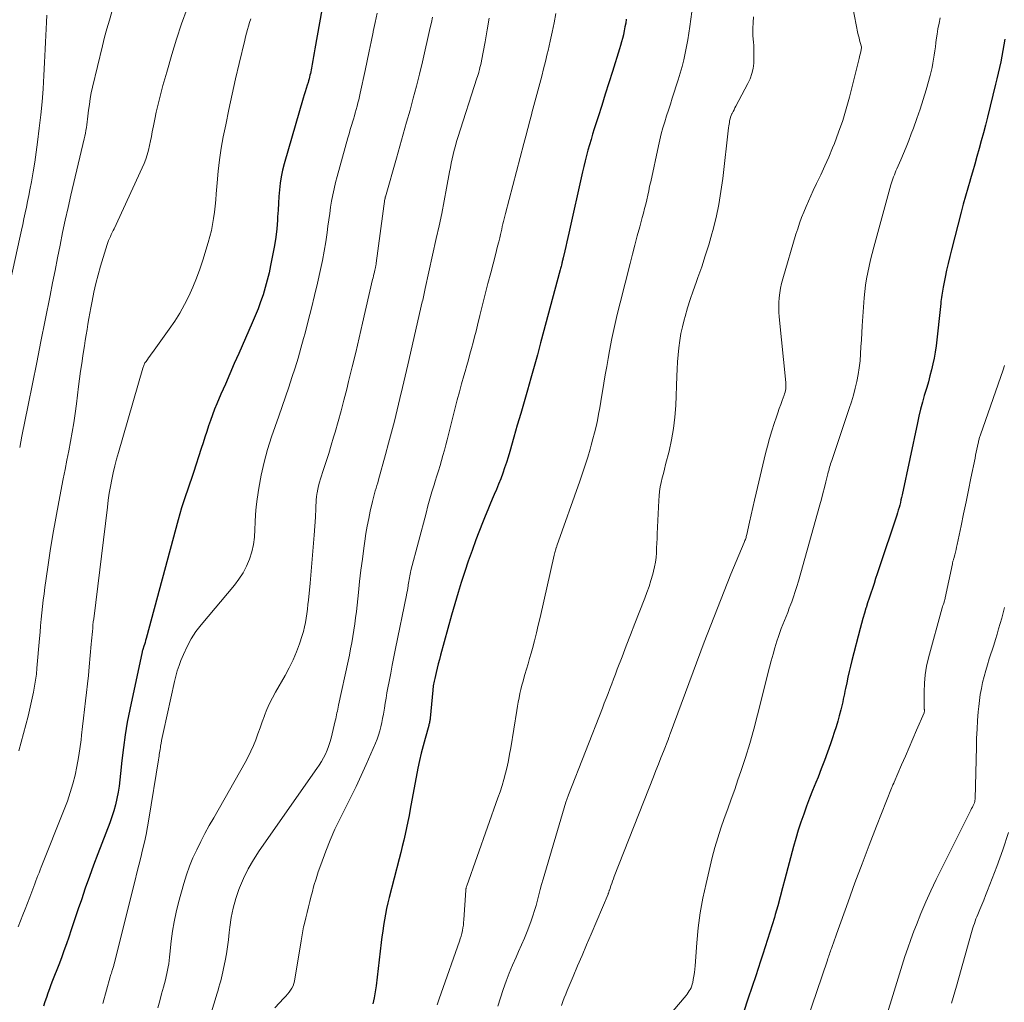
# Model space of a CAD drawing. Units: feet. Extents: x 1915000 to 1920001, y 496271 to 500000.
# Drawn here: x 1915985 to 1916103, y 496718 to 496835 of the extents above; entities that cross this region are included whole.
import ezdxf

# ---------------------------------------------------------------- set-up
doc = ezdxf.new("R2010")
doc.units = ezdxf.units.FT
doc.header["$LTSCALE"] = 100
doc.header["$MEASUREMENT"] = 0
doc.layers.add('CONTOUR INDEX', color=32, linetype='Continuous', lineweight=25)
doc.layers.add('CONTOUR INTERMEDIATE', color=40, linetype='Continuous', lineweight=15)

msp = doc.modelspace()

# ---------------------------------------------------------------- linework, layer by layer
at = {"layer": 'CONTOUR INDEX', "flags": 128}
for points, elevation in [([(1916021.55, 496838.08), (1916020.46, 496831.79), (1916020.38, 496831.34), (1916020.3, 496830.88), (1916020.22, 496830.43), (1916020.14, 496829.98), (1916020.05, 496829.51), (1916020.01, 496829.29), (1916019.97, 496829.07), (1916019.92, 496828.85), (1916019.87, 496828.64), (1916019.82, 496828.42), (1916019.76, 496828.21), (1916019.7, 496827.99), (1916019.64, 496827.78), (1916019.53, 496827.44), (1916019.42, 496827.06), (1916019.3, 496826.68), (1916019.19, 496826.3), (1916019.07, 496825.91), (1916016.77, 496818.06), (1916016.57, 496817.28), (1916016.41, 496816.5), (1916016.29, 496815.71), (1916016.21, 496814.92), (1916016.16, 496814.12), (1916016.1, 496813.32), (1916016.05, 496812.51), (1916016, 496811.71), (1916015.97, 496811.29), (1916015.89, 496810.27), (1916015.78, 496809.26), (1916015.62, 496808.26), (1916015.44, 496807.26), (1916015.16, 496805.87), (1916014.97, 496804.99), (1916014.76, 496804.12), (1916014.51, 496803.25), (1916014.25, 496802.38), (1916013.96, 496801.53), (1916013.66, 496800.68), (1916013.32, 496799.84), (1916012.97, 496799.01), (1916011.35, 496795.34), (1916010.81, 496794.13), (1916010.27, 496792.91), (1916009.74, 496791.69), (1916009.21, 496790.46), (1916008.72, 496789.32), (1916008.45, 496788.67), (1916008.19, 496788.01), (1916007.95, 496787.34), (1916007.72, 496786.67), (1916007.51, 496785.99), (1916007.29, 496785.32), (1916007.07, 496784.64), (1916006.85, 496783.97), (1916005.92, 496781.1), (1916005.69, 496780.4), (1916005.45, 496779.69), (1916005.21, 496778.99), (1916004.96, 496778.29), (1916004.72, 496777.58), (1916004.49, 496776.88), (1916004.28, 496776.16), (1916004.08, 496775.45), (1916000.26, 496761.22), (1916000.2, 496760.99), (1916000.13, 496760.76), (1916000.06, 496760.53), (1915999.99, 496760.31), (1915999.86, 496759.9), (1915999.85, 496759.88), (1915999.84, 496759.85), (1915999.83, 496759.83), (1915999.83, 496759.81), (1915999.8, 496759.72), (1915999.79, 496759.7), (1915999.79, 496759.67), (1915999.78, 496759.65), (1915999.78, 496759.63), (1915998.3, 496752.73), (1915998, 496751.21), (1915997.74, 496749.69), (1915997.54, 496748.17), (1915997.36, 496746.63), (1915997.21, 496745.08), (1915997.13, 496744.32), (1915997.03, 496743.57), (1915996.91, 496742.82), (1915996.77, 496742.07), (1915996.59, 496741.33), (1915996.4, 496740.6), (1915996.17, 496739.87), (1915995.91, 496739.16), (1915994.49, 496735.47), (1915993.97, 496734.1), (1915993.47, 496732.73), (1915992.98, 496731.35), (1915992.51, 496729.96), (1915992.14, 496728.86), (1915991.86, 496728.02), (1915991.58, 496727.18), (1915991.3, 496726.34), (1915991.01, 496725.5), (1915990.72, 496724.67), (1915990.43, 496723.83), (1915990.12, 496723.01), (1915989.8, 496722.18), (1915989.07, 496720.3), (1915988.87, 496719.79), (1915988.68, 496719.29), (1915988.5, 496718.78), (1915988.33, 496718.27), (1915988.15, 496717.75), (1915987.99, 496717.24)], 880), ([(1916057.72, 496835.34), (1916057.65, 496834.88), (1916057.56, 496834.43), (1916057.47, 496833.98), (1916057.38, 496833.53), (1916057.37, 496833.49), (1916057.27, 496833.06), (1916057.16, 496832.63), (1916057.04, 496832.21), (1916056.91, 496831.79), (1916056.07, 496829.08), (1916055.64, 496827.72), (1916055.21, 496826.37), (1916054.78, 496825.02), (1916054.35, 496823.67), (1916053.89, 496822.22), (1916053.69, 496821.59), (1916053.5, 496820.96), (1916053.32, 496820.33), (1916053.14, 496819.69), (1916053.14, 496819.68), (1916052.97, 496819.03), (1916052.8, 496818.39), (1916052.64, 496817.74), (1916052.49, 496817.09), (1916050.83, 496809.75), (1916050.71, 496809.22), (1916050.59, 496808.69), (1916050.47, 496808.16), (1916050.35, 496807.63), (1916050.16, 496806.78), (1916050.14, 496806.68), (1916050.11, 496806.58), (1916050.09, 496806.47), (1916050.06, 496806.37), (1916050.04, 496806.26), (1916050.01, 496806.16), (1916049.99, 496806.05), (1916049.96, 496805.95), (1916049.95, 496805.9), (1916049.91, 496805.77), (1916049.88, 496805.64), (1916049.84, 496805.51), (1916049.81, 496805.37), (1916047.46, 496796.6), (1916047.08, 496795.19), (1916046.69, 496793.78), (1916046.3, 496792.37), (1916045.9, 496790.97), (1916045.5, 496789.56), (1916045.09, 496788.15), (1916044.68, 496786.75), (1916044.28, 496785.34), (1916043.77, 496783.61), (1916043.57, 496782.95), (1916043.37, 496782.29), (1916043.15, 496781.64), (1916042.93, 496781), (1916042.69, 496780.35), (1916042.44, 496779.71), (1916042.18, 496779.08), (1916041.91, 496778.45), (1916041.8, 496778.17), (1916041.47, 496777.41), (1916041.14, 496776.64), (1916040.83, 496775.86), (1916040.53, 496775.08), (1916039.73, 496773.02), (1916039.26, 496771.77), (1916038.81, 496770.5), (1916038.39, 496769.23), (1916037.98, 496767.95), (1916037.6, 496766.74), (1916037.4, 496766.06), (1916037.19, 496765.38), (1916037, 496764.7), (1916036.81, 496764.01), (1916035.5, 496759.24), (1916035.36, 496758.72), (1916035.22, 496758.2), (1916035.09, 496757.68), (1916034.96, 496757.16), (1916034.8, 496756.46), (1916034.76, 496756.28), (1916034.72, 496756.11), (1916034.69, 496755.93), (1916034.66, 496755.75), (1916034.63, 496755.57), (1916034.61, 496755.39), (1916034.59, 496755.21), (1916034.57, 496755.03), (1916034.26, 496751.68), (1916034.25, 496751.57), (1916034.23, 496751.46), (1916034.21, 496751.36), (1916034.19, 496751.25), (1916034.17, 496751.14), (1916034.14, 496751.03), (1916034.11, 496750.93), (1916034.08, 496750.82), (1916033.64, 496749.27), (1916033.4, 496748.39), (1916033.17, 496747.51), (1916032.97, 496746.61), (1916032.79, 496745.72), (1916031.87, 496740.81), (1916031.73, 496740.06), (1916031.58, 496739.31), (1916031.42, 496738.57), (1916031.26, 496737.82), (1916031.09, 496737.08), (1916030.92, 496736.34), (1916030.74, 496735.6), (1916030.55, 496734.86), (1916029.33, 496730.24), (1916029.17, 496729.58), (1916029.02, 496728.91), (1916028.89, 496728.24), (1916028.77, 496727.57), (1916028.67, 496726.89), (1916028.57, 496726.21), (1916028.48, 496725.54), (1916028.4, 496724.86), (1916027.78, 496719.65), (1916027.68, 496718.93), (1916027.56, 496718.22), (1916027.4, 496717.51)], 860), ([(1916103.02, 496832.97), (1916102.91, 496832.29), (1916102.8, 496831.6), (1916102.67, 496830.93), (1916102.54, 496830.25), (1916102.39, 496829.57), (1916102.24, 496828.9), (1916102.08, 496828.23), (1916101.92, 496827.56), (1916100.95, 496823.64), (1916100.71, 496822.69), (1916100.46, 496821.75), (1916100.21, 496820.81), (1916099.95, 496819.87), (1916099.69, 496818.93), (1916099.42, 496817.99), (1916099.14, 496817.05), (1916098.87, 496816.12), (1916098.86, 496816.08), (1916098.58, 496815.12), (1916098.3, 496814.16), (1916098.04, 496813.2), (1916097.79, 496812.24), (1916096.65, 496807.77), (1916096.45, 496806.95), (1916096.25, 496806.12), (1916096.06, 496805.3), (1916095.88, 496804.47), (1916095.64, 496803.3), (1916095.59, 496803.05), (1916095.55, 496802.81), (1916095.51, 496802.56), (1916095.47, 496802.31), (1916095.44, 496802.06), (1916095.41, 496801.81), (1916095.38, 496801.56), (1916095.36, 496801.31), (1916094.79, 496796.24), (1916094.69, 496795.52), (1916094.57, 496794.8), (1916094.42, 496794.09), (1916094.25, 496793.38), (1916094.06, 496792.67), (1916093.87, 496791.97), (1916093.67, 496791.27), (1916093.46, 496790.57), (1916093.39, 496790.33), (1916093.16, 496789.51), (1916092.94, 496788.69), (1916092.74, 496787.86), (1916092.56, 496787.03), (1916090.73, 496778.43), (1916090.66, 496778.12), (1916090.59, 496777.81), (1916090.52, 496777.5), (1916090.44, 496777.19), (1916090.36, 496776.89), (1916090.27, 496776.59), (1916090.18, 496776.28), (1916090.08, 496775.98), (1916087.95, 496769.56), (1916087.76, 496768.98), (1916087.56, 496768.4), (1916087.37, 496767.81), (1916087.17, 496767.23), (1916086.97, 496766.65), (1916086.78, 496766.07), (1916086.59, 496765.49), (1916086.41, 496764.9), (1916086.4, 496764.86), (1916086.21, 496764.25), (1916086.04, 496763.64), (1916085.87, 496763.03), (1916085.71, 496762.42), (1916084.72, 496758.58), (1916084.56, 496757.92), (1916084.4, 496757.26), (1916084.25, 496756.6), (1916084.1, 496755.94), (1916083.96, 496755.26), (1916083.89, 496754.94), (1916083.82, 496754.62), (1916083.76, 496754.3), (1916083.69, 496753.97), (1916083.62, 496753.65), (1916083.55, 496753.34), (1916083.47, 496753.02), (1916083.39, 496752.7), (1916083.2, 496751.99), (1916083.02, 496751.32), (1916082.82, 496750.66), (1916082.61, 496749.99), (1916082.39, 496749.33), (1916082.15, 496748.64), (1916081.8, 496747.63), (1916081.44, 496746.63), (1916081.06, 496745.64), (1916080.67, 496744.65), (1916080.39, 496743.98), (1916080.02, 496743.04), (1916079.65, 496742.1), (1916079.3, 496741.15), (1916078.95, 496740.2), (1916078.62, 496739.24), (1916078.3, 496738.28), (1916078.01, 496737.31), (1916077.74, 496736.34), (1916076.71, 496732.43), (1916076.42, 496731.37), (1916076.13, 496730.3), (1916075.84, 496729.24), (1916075.54, 496728.18), (1916075.44, 496727.82), (1916075.18, 496726.94), (1916074.92, 496726.07), (1916074.64, 496725.2), (1916074.36, 496724.33), (1916074.07, 496723.46), (1916073.79, 496722.6), (1916073.5, 496721.73), (1916073.21, 496720.86), (1916072.78, 496719.58), (1916072.28, 496718.07), (1916071.77, 496716.57)], 840)]:
    msp.add_lwpolyline(points, dxfattribs=dict(at, elevation=elevation))
at = {"layer": 'CONTOUR INTERMEDIATE', "flags": 128}
for points, elevation in [([(1916005.16, 496836.62), (1916004.51, 496834.8), (1916003.91, 496832.97), (1916003.35, 496831.12), (1916002.73, 496829.01), (1916002.5, 496828.21), (1916002.28, 496827.42), (1916002.06, 496826.62), (1916001.86, 496825.82), (1916001.66, 496825.02), (1916001.48, 496824.21), (1916001.3, 496823.4), (1916001.14, 496822.59), (1916001, 496821.89), (1916000.89, 496821.33), (1916000.77, 496820.78), (1916000.65, 496820.23), (1916000.53, 496819.68), (1916000.38, 496819.14), (1916000.21, 496818.6), (1916000.02, 496818.08), (1915999.79, 496817.56), (1915996.42, 496810.28), (1915996.31, 496810.05), (1915996.2, 496809.81), (1915996.09, 496809.58), (1915995.98, 496809.34), (1915995.87, 496809.1), (1915995.77, 496808.86), (1915995.68, 496808.62), (1915995.6, 496808.37), (1915994.81, 496805.78), (1915994.52, 496804.75), (1915994.24, 496803.72), (1915994.01, 496802.67), (1915993.8, 496801.62), (1915993.65, 496800.82), (1915993.53, 496800.17), (1915993.42, 496799.52), (1915993.3, 496798.87), (1915993.19, 496798.21), (1915993.08, 496797.56), (1915992.97, 496796.91), (1915992.87, 496796.26), (1915992.77, 496795.6), (1915992.69, 496795.07), (1915992.55, 496794.15), (1915992.42, 496793.23), (1915992.3, 496792.3), (1915992.18, 496791.38), (1915991.93, 496789.31), (1915991.78, 496788.18), (1915991.61, 496787.06), (1915991.42, 496785.93), (1915991.22, 496784.82), (1915991, 496783.7), (1915990.78, 496782.58), (1915990.56, 496781.46), (1915990.34, 496780.35), (1915989.81, 496777.6), (1915989.44, 496775.64), (1915989.1, 496773.69), (1915988.78, 496771.73), (1915988.49, 496769.76), (1915988.14, 496767.35), (1915988.04, 496766.59), (1915987.95, 496765.83), (1915987.86, 496765.06), (1915987.78, 496764.3), (1915987.71, 496763.53), (1915987.64, 496762.76), (1915987.58, 496762), (1915987.51, 496761.23), (1915987.2, 496757.68), (1915987.13, 496756.95), (1915987.04, 496756.23), (1915986.92, 496755.51), (1915986.79, 496754.79), (1915986.64, 496754.08), (1915986.48, 496753.36), (1915986.31, 496752.66), (1915986.13, 496751.95), (1915985.03, 496747.8)], 888), ([(1916084.83, 496836.75), (1916085.45, 496833.66), (1916085.51, 496833.38), (1916085.58, 496833.11), (1916085.64, 496832.83), (1916085.72, 496832.56), (1916085.86, 496832.04), (1916085.87, 496831.94), (1916085.79, 496831.49), (1916085.74, 496831.28), (1916085.69, 496831.07), (1916085.64, 496830.86), (1916085.59, 496830.65), (1916084.42, 496826.02), (1916084.04, 496824.62), (1916083.62, 496823.22), (1916083.13, 496821.85), (1916082.62, 496820.48), (1916082.4, 496819.94), (1916081.95, 496818.86), (1916081.49, 496817.79), (1916081, 496816.73), (1916080.5, 496815.68), (1916080.1, 496814.85), (1916079.8, 496814.21), (1916079.51, 496813.57), (1916079.23, 496812.92), (1916078.96, 496812.27), (1916078.71, 496811.61), (1916078.46, 496810.95), (1916078.24, 496810.28), (1916078.03, 496809.61), (1916076.44, 496804.28), (1916076.29, 496803.72), (1916076.17, 496803.16), (1916076.08, 496802.59), (1916076.01, 496802.02), (1916075.98, 496801.44), (1916075.97, 496800.87), (1916075.99, 496800.29), (1916076.03, 496799.72), (1916076.81, 496791.89), (1916076.82, 496791.7), (1916076.82, 496791.5), (1916076.81, 496791.3), (1916076.8, 496791.11), (1916076.76, 496790.91), (1916076.72, 496790.72), (1916076.67, 496790.53), (1916076.61, 496790.34), (1916076.38, 496789.73), (1916076.2, 496789.24), (1916076.03, 496788.75), (1916075.86, 496788.25), (1916075.69, 496787.75), (1916075.43, 496786.97), (1916075.14, 496786.07), (1916074.87, 496785.18), (1916074.63, 496784.27), (1916074.4, 496783.36), (1916073.26, 496778.63), (1916073.06, 496777.77), (1916072.86, 496776.9), (1916072.66, 496776.04), (1916072.47, 496775.17), (1916072.14, 496773.68), (1916072.12, 496773.56), (1916072.08, 496773.44), (1916072.05, 496773.32), (1916072.01, 496773.2), (1916071.97, 496773.08), (1916071.92, 496772.96), (1916071.88, 496772.84), (1916071.83, 496772.72), (1916070.25, 496768.92), (1916069.43, 496766.89), (1916068.62, 496764.86), (1916067.83, 496762.83), (1916067.05, 496760.78), (1916062.97, 496749.81), (1916062.94, 496749.75), (1916062.92, 496749.68), (1916062.9, 496749.61), (1916062.88, 496749.54), (1916062.85, 496749.44), (1916062.84, 496749.42), (1916062.83, 496749.4), (1916062.83, 496749.38), (1916062.82, 496749.36), (1916062.79, 496749.28), (1916062.78, 496749.26), (1916062.78, 496749.24), (1916062.77, 496749.22), (1916062.76, 496749.2), (1916062.17, 496747.72), (1916061.87, 496746.96), (1916061.57, 496746.2), (1916061.27, 496745.44), (1916060.97, 496744.68), (1916056.29, 496732.76), (1916056.18, 496732.48), (1916056.08, 496732.19), (1916055.98, 496731.91), (1916055.88, 496731.62), (1916055.74, 496731.19), (1916055.71, 496731.12), (1916055.69, 496731.05), (1916055.67, 496730.97), (1916055.65, 496730.9), (1916055.62, 496730.83), (1916055.6, 496730.76), (1916055.57, 496730.69), (1916055.54, 496730.62), (1916053.52, 496725.83), (1916052.98, 496724.56), (1916052.44, 496723.29), (1916051.9, 496722.03), (1916051.36, 496720.76), (1916050.66, 496719.11), (1916050.48, 496718.66), (1916050.3, 496718.22), (1916050.13, 496717.77), (1916049.97, 496717.32)], 848), ([(1915988.37, 496835.82), (1915988.32, 496835.01), (1915988.28, 496834.21), (1915988.25, 496833.4), (1915988.21, 496832.59), (1915988.18, 496831.78), (1915988.14, 496830.98), (1915988.1, 496830.17), (1915988.02, 496828.62), (1915987.92, 496827.04), (1915987.8, 496825.46), (1915987.65, 496823.89), (1915987.48, 496822.32), (1915987.28, 496820.63), (1915987.12, 496819.45), (1915986.95, 496818.26), (1915986.75, 496817.08), (1915986.54, 496815.9), (1915986.36, 496814.94), (1915986.22, 496814.24), (1915986.08, 496813.55), (1915985.94, 496812.86), (1915985.79, 496812.17), (1915985.64, 496811.48), (1915985.49, 496810.78), (1915985.34, 496810.09), (1915985.19, 496809.4), (1915981.75, 496793.92)], 896), ([(1916012.78, 496835.39), (1916012.65, 496834.97), (1916012.52, 496834.54), (1916012.4, 496834.12), (1916012.28, 496833.69), (1916012.17, 496833.26), (1916012.06, 496832.83), (1916011.39, 496830.05), (1916010.96, 496828.22), (1916010.54, 496826.39), (1916010.16, 496824.56), (1916009.78, 496822.72), (1916009.5, 496821.27), (1916009.26, 496819.9), (1916009.05, 496818.53), (1916008.89, 496817.15), (1916008.76, 496815.76), (1916008.66, 496814.47), (1916008.6, 496813.73), (1916008.53, 496812.99), (1916008.44, 496812.25), (1916008.34, 496811.52), (1916008.21, 496810.79), (1916008.07, 496810.06), (1916007.89, 496809.34), (1916007.69, 496808.63), (1916007.06, 496806.53), (1916006.7, 496805.43), (1916006.3, 496804.34), (1916005.86, 496803.27), (1916005.38, 496802.22), (1916004.86, 496801.19), (1916004.3, 496800.18), (1916003.68, 496799.21), (1916003.03, 496798.25), (1916001.01, 496795.45), (1916000.86, 496795.25), (1916000.71, 496795.04), (1916000.56, 496794.83), (1916000.41, 496794.63), (1916000.25, 496794.4), (1916000.18, 496794.31), (1916000.12, 496794.21), (1916000.07, 496794.11), (1916000.03, 496794.01), (1915999.99, 496793.9), (1915999.95, 496793.8), (1915999.91, 496793.69), (1915999.88, 496793.58), (1915996.95, 496783.5), (1915996.73, 496782.7), (1915996.52, 496781.89), (1915996.33, 496781.07), (1915996.15, 496780.26), (1915996, 496779.43), (1915995.85, 496778.61), (1915995.73, 496777.78), (1915995.62, 496776.95), (1915993.99, 496763.6), (1915993.94, 496763.22), (1915993.9, 496762.84), (1915993.87, 496762.46), (1915993.83, 496762.08), (1915993.8, 496761.7), (1915993.77, 496761.32), (1915993.74, 496760.94), (1915993.7, 496760.56), (1915993.45, 496757.84), (1915993.35, 496756.82), (1915993.25, 496755.8), (1915993.13, 496754.77), (1915993.01, 496753.75), (1915992.89, 496752.73), (1915992.77, 496751.71), (1915992.65, 496750.68), (1915992.54, 496749.66), (1915992.47, 496749.1), (1915992.34, 496748.03), (1915992.17, 496746.97), (1915991.97, 496745.92), (1915991.75, 496744.86), (1915991.48, 496743.82), (1915991.19, 496742.79), (1915990.84, 496741.77), (1915990.47, 496740.77), (1915987.71, 496733.85), (1915987.58, 496733.53), (1915987.45, 496733.2), (1915987.32, 496732.87), (1915987.2, 496732.54), (1915987.07, 496732.21), (1915986.94, 496731.88), (1915986.81, 496731.55), (1915986.69, 496731.22), (1915986.33, 496730.26), (1915986.05, 496729.55), (1915985.78, 496728.84), (1915985.5, 496728.14), (1915985.22, 496727.43), (1915984.94, 496726.71)], 884), ([(1915996.17, 496836.25), (1915995.86, 496835.23), (1915995.56, 496834.21), (1915995.28, 496833.19), (1915995.03, 496832.15), (1915993.85, 496827.22), (1915993.7, 496826.54), (1915993.57, 496825.85), (1915993.47, 496825.15), (1915993.38, 496824.46), (1915993.3, 496823.75), (1915993.26, 496823.41), (1915993.22, 496823.06), (1915993.17, 496822.72), (1915993.11, 496822.38), (1915993.05, 496822.04), (1915992.99, 496821.7), (1915992.92, 496821.36), (1915992.84, 496821.02), (1915991.26, 496814.31), (1915990.92, 496812.81), (1915990.58, 496811.31), (1915990.27, 496809.81), (1915989.96, 496808.31), (1915989.66, 496806.8), (1915989.36, 496805.29), (1915989.06, 496803.79), (1915988.76, 496802.28), (1915988.18, 496799.33), (1915987.67, 496796.79), (1915987.17, 496794.25), (1915986.66, 496791.71), (1915986.15, 496789.17), (1915985.4, 496785.43), (1915985.26, 496784.76), (1915985.13, 496784.09)], 892), ([(1916027.89, 496836.06), (1916027.66, 496834.97), (1916027.43, 496833.87), (1916027.42, 496833.79), (1916027.18, 496832.65), (1916026.95, 496831.51), (1916026.71, 496830.37), (1916026.47, 496829.23), (1916025.88, 496826.51), (1916025.79, 496826.11), (1916025.7, 496825.72), (1916025.61, 496825.33), (1916025.51, 496824.94), (1916025.4, 496824.55), (1916025.29, 496824.16), (1916025.18, 496823.77), (1916025.06, 496823.39), (1916024.99, 496823.16), (1916024.84, 496822.65), (1916024.69, 496822.15), (1916024.55, 496821.65), (1916024.41, 496821.14), (1916023.12, 496816.54), (1916022.93, 496815.81), (1916022.75, 496815.07), (1916022.6, 496814.33), (1916022.46, 496813.59), (1916022.34, 496812.84), (1916022.23, 496812.09), (1916022.12, 496811.34), (1916022.02, 496810.59), (1916021.92, 496809.84), (1916021.75, 496808.72), (1916021.56, 496807.6), (1916021.35, 496806.49), (1916021.12, 496805.38), (1916020.76, 496803.78), (1916020.41, 496802.27), (1916020.05, 496800.77), (1916019.67, 496799.27), (1916019.28, 496797.77), (1916019.11, 496797.15), (1916018.78, 496795.97), (1916018.44, 496794.79), (1916018.08, 496793.63), (1916017.71, 496792.46), (1916017.32, 496791.3), (1916016.93, 496790.14), (1916016.54, 496788.99), (1916016.14, 496787.83), (1916015.27, 496785.35), (1916014.79, 496783.84), (1916014.37, 496782.32), (1916014.03, 496780.78), (1916013.75, 496779.22), (1916013.54, 496777.89), (1916013.43, 496776.99), (1916013.34, 496776.08), (1916013.29, 496775.17), (1916013.27, 496774.26), (1916013.22, 496773.36), (1916013.11, 496772.47), (1916012.9, 496771.59), (1916012.63, 496770.73), (1916012.27, 496769.89), (1916011.86, 496769.09), (1916011.37, 496768.33), (1916010.82, 496767.61), (1916006.86, 496762.87), (1916006.22, 496762.05), (1916005.65, 496761.18), (1916005.16, 496760.27), (1916004.72, 496759.33), (1916004.43, 496758.61), (1916004.2, 496757.99), (1916003.99, 496757.37), (1916003.81, 496756.74), (1916003.65, 496756.1), (1916002.33, 496750.11), (1916002.26, 496749.75), (1916002.18, 496749.39), (1916002.12, 496749.04), (1916002.05, 496748.68), (1916002, 496748.37), (1916001.97, 496748.17), (1916001.93, 496747.96), (1916001.9, 496747.75), (1916001.87, 496747.55), (1916001.84, 496747.34), (1916001.81, 496747.13), (1916001.78, 496746.93), (1916001.75, 496746.72), (1916000.59, 496739.6), (1916000.42, 496738.67), (1916000.25, 496737.76), (1916000.05, 496736.84), (1915999.84, 496735.93), (1915999.61, 496735.02), (1915999.39, 496734.11), (1915999.16, 496733.2), (1915998.94, 496732.29), (1915996.44, 496722.3), (1915996.41, 496722.18), (1915996.38, 496722.07), (1915996.35, 496721.96), (1915996.32, 496721.85), (1915996.28, 496721.73), (1915996.25, 496721.62), (1915996.21, 496721.51), (1915996.17, 496721.4), (1915996.15, 496721.33), (1915996.1, 496721.18), (1915996.05, 496721.03), (1915996, 496720.89), (1915995.96, 496720.74), (1915995.06, 496717.54)], 876), ([(1916034.53, 496835.59), (1916034.4, 496834.97), (1916034.26, 496834.36), (1916033.32, 496830.24), (1916032.97, 496828.79), (1916032.61, 496827.34), (1916032.23, 496825.9), (1916031.84, 496824.47), (1916031.43, 496823.03), (1916031.03, 496821.6), (1916030.62, 496820.17), (1916030.21, 496818.73), (1916028.89, 496814.11), (1916028.89, 496814.09), (1916028.88, 496814.07), (1916028.88, 496814.05), (1916028.87, 496814.02), (1916028.86, 496813.93), (1916028.85, 496813.91), (1916028.85, 496813.89), (1916028.85, 496813.86), (1916028.84, 496813.84), (1916027.8, 496806.14), (1916027.79, 496806.09), (1916027.79, 496806.04), (1916027.78, 496805.98), (1916027.77, 496805.93), (1916027.76, 496805.88), (1916027.75, 496805.83), (1916027.74, 496805.78), (1916027.73, 496805.73), (1916027.72, 496805.67), (1916027.7, 496805.59), (1916027.68, 496805.51), (1916027.67, 496805.43), (1916027.65, 496805.35), (1916027.58, 496805.07), (1916027.53, 496804.85), (1916027.48, 496804.63), (1916027.43, 496804.41), (1916027.37, 496804.19), (1916026.17, 496798.99), (1916025.76, 496797.23), (1916025.34, 496795.48), (1916024.92, 496793.73), (1916024.49, 496791.98), (1916024.26, 496791.06), (1916023.93, 496789.77), (1916023.59, 496788.49), (1916023.24, 496787.21), (1916022.87, 496785.93), (1916022.7, 496785.32), (1916022.41, 496784.35), (1916022.11, 496783.38), (1916021.8, 496782.42), (1916021.49, 496781.45), (1916021.12, 496780.35), (1916021, 496779.94), (1916020.89, 496779.52), (1916020.79, 496779.1), (1916020.72, 496778.68), (1916020.69, 496778.51), (1916020.65, 496778.17), (1916020.61, 496777.83), (1916020.59, 496777.49), (1916020.58, 496777.14), (1916020.57, 496776.8), (1916020.56, 496776.45), (1916020.54, 496776.11), (1916020.52, 496775.77), (1916020.36, 496773.59), (1916020.26, 496772.16), (1916020.14, 496770.73), (1916020.01, 496769.3), (1916019.88, 496767.87), (1916019.68, 496765.81), (1916019.62, 496765.28), (1916019.56, 496764.74), (1916019.49, 496764.2), (1916019.42, 496763.67), (1916019.33, 496763.13), (1916019.22, 496762.61), (1916019.08, 496762.08), (1916018.92, 496761.57), (1916018.6, 496760.6), (1916018.24, 496759.62), (1916017.84, 496758.66), (1916017.38, 496757.72), (1916016.89, 496756.8), (1916015.74, 496754.81), (1916015.37, 496754.13), (1916015.02, 496753.44), (1916014.71, 496752.73), (1916014.43, 496752), (1916014.41, 496751.96), (1916014.16, 496751.25), (1916013.9, 496750.54), (1916013.64, 496749.83), (1916013.37, 496749.12), (1916013.1, 496748.42), (1916012.79, 496747.73), (1916012.46, 496747.06), (1916012.1, 496746.39), (1916008.35, 496739.78), (1916007.82, 496738.83), (1916007.3, 496737.88), (1916006.8, 496736.92), (1916006.31, 496735.95), (1916005.86, 496734.96), (1916005.44, 496733.96), (1916005.09, 496732.94), (1916004.77, 496731.91), (1916004.13, 496729.61), (1916003.84, 496728.48), (1916003.6, 496727.33), (1916003.41, 496726.18), (1916003.26, 496725.02), (1916003.1, 496723.45), (1916003.06, 496723.07), (1916003.01, 496722.68), (1916002.96, 496722.3), (1916002.9, 496721.91), (1916002.83, 496721.53), (1916002.75, 496721.15), (1916002.67, 496720.77), (1916002.58, 496720.39), (1916002.34, 496719.5), (1916002.12, 496718.68), (1916001.9, 496717.86), (1916001.68, 496717.04)], 872), ([(1916041.32, 496835.49), (1916041.08, 496834.07), (1916040.82, 496832.65), (1916040.39, 496830.37), (1916040.34, 496830.1), (1916040.28, 496829.82), (1916040.21, 496829.56), (1916040.14, 496829.29), (1916040.13, 496829.23), (1916040.06, 496828.99), (1916039.99, 496828.75), (1916039.92, 496828.51), (1916039.85, 496828.28), (1916037.58, 496821.2), (1916037.42, 496820.7), (1916037.28, 496820.19), (1916037.14, 496819.67), (1916037.01, 496819.16), (1916036.89, 496818.64), (1916036.77, 496818.12), (1916036.67, 496817.6), (1916036.56, 496817.08), (1916036.2, 496815.12), (1916035.92, 496813.61), (1916035.63, 496812.11), (1916035.32, 496810.61), (1916034.99, 496809.11), (1916033.67, 496803.12), (1916033.63, 496802.92), (1916033.58, 496802.72), (1916033.54, 496802.53), (1916033.49, 496802.33), (1916033.45, 496802.13), (1916033.4, 496801.94), (1916033.36, 496801.74), (1916033.31, 496801.54), (1916031.58, 496793.98), (1916031.27, 496792.63), (1916030.96, 496791.29), (1916030.64, 496789.94), (1916030.31, 496788.6), (1916029.98, 496787.26), (1916029.64, 496785.92), (1916029.28, 496784.59), (1916028.91, 496783.25), (1916028.06, 496780.21), (1916027.97, 496779.88), (1916027.88, 496779.56), (1916027.78, 496779.24), (1916027.69, 496778.92), (1916027.6, 496778.59), (1916027.51, 496778.27), (1916027.43, 496777.95), (1916027.35, 496777.62), (1916027.09, 496776.49), (1916026.9, 496775.59), (1916026.72, 496774.69), (1916026.57, 496773.79), (1916026.43, 496772.89), (1916026.32, 496772.05), (1916026.14, 496770.72), (1916025.97, 496769.39), (1916025.81, 496768.06), (1916025.66, 496766.73), (1916025.42, 496764.48), (1916025.33, 496763.72), (1916025.23, 496762.97), (1916025.12, 496762.22), (1916025, 496761.48), (1916024.87, 496760.73), (1916024.73, 496759.99), (1916024.58, 496759.24), (1916024.42, 496758.5), (1916023.3, 496753.26), (1916023.25, 496753.02), (1916023.2, 496752.79), (1916023.15, 496752.55), (1916023.1, 496752.32), (1916023.05, 496752.08), (1916023, 496751.84), (1916022.95, 496751.61), (1916022.89, 496751.37), (1916022.39, 496749.29), (1916022.26, 496748.8), (1916022.1, 496748.32), (1916021.92, 496747.85), (1916021.71, 496747.39), (1916021.48, 496746.94), (1916021.24, 496746.5), (1916020.97, 496746.07), (1916020.69, 496745.65), (1916013.8, 496735.8), (1916013.12, 496734.74), (1916012.48, 496733.65), (1916011.93, 496732.52), (1916011.43, 496731.37), (1916011.36, 496731.2), (1916010.98, 496730.09), (1916010.66, 496728.97), (1916010.44, 496727.83), (1916010.27, 496726.67), (1916010.21, 496726.03), (1916010.11, 496725.18), (1916010, 496724.33), (1916009.86, 496723.49), (1916009.71, 496722.65), (1916009.54, 496721.72), (1916009.46, 496721.35), (1916009.38, 496720.98), (1916009.29, 496720.61), (1916009.19, 496720.24), (1916009.08, 496719.88), (1916008.98, 496719.51), (1916008.87, 496719.15), (1916008.76, 496718.78), (1916006.89, 496712.6)], 868), ([(1916049.31, 496836.04), (1916049.09, 496834.93), (1916048.86, 496833.82), (1916048.62, 496832.72), (1916048.36, 496831.62), (1916048.26, 496831.2), (1916048.04, 496830.31), (1916047.82, 496829.43), (1916047.6, 496828.54), (1916047.37, 496827.66), (1916047.14, 496826.77), (1916046.9, 496825.89), (1916046.67, 496825.01), (1916046.43, 496824.13), (1916046.42, 496824.08), (1916046.18, 496823.18), (1916045.93, 496822.27), (1916045.69, 496821.37), (1916045.45, 496820.46), (1916043.25, 496812.1), (1916043.17, 496811.79), (1916043.1, 496811.47), (1916043.02, 496811.16), (1916042.95, 496810.85), (1916042.88, 496810.53), (1916042.81, 496810.22), (1916042.74, 496809.91), (1916042.67, 496809.59), (1916042.57, 496809.2), (1916042.45, 496808.69), (1916042.33, 496808.18), (1916042.2, 496807.67), (1916042.07, 496807.16), (1916041.5, 496804.98), (1916041.17, 496803.71), (1916040.85, 496802.43), (1916040.52, 496801.16), (1916040.2, 496799.88), (1916039.92, 496798.72), (1916039.74, 496798.03), (1916039.56, 496797.33), (1916039.38, 496796.64), (1916039.2, 496795.95), (1916039.01, 496795.26), (1916038.82, 496794.58), (1916038.63, 496793.89), (1916038.43, 496793.2), (1916038.28, 496792.67), (1916038.02, 496791.71), (1916037.76, 496790.76), (1916037.5, 496789.8), (1916037.25, 496788.84), (1916036.28, 496785.01), (1916036.12, 496784.39), (1916035.95, 496783.77), (1916035.78, 496783.15), (1916035.61, 496782.53), (1916035.43, 496781.92), (1916035.24, 496781.31), (1916035.06, 496780.69), (1916034.87, 496780.08), (1916034.73, 496779.62), (1916034.47, 496778.78), (1916034.23, 496777.94), (1916033.99, 496777.09), (1916033.76, 496776.24), (1916031.95, 496769.36), (1916031.89, 496769.14), (1916031.85, 496768.93), (1916031.8, 496768.72), (1916031.76, 496768.5), (1916031.73, 496768.29), (1916031.7, 496768.07), (1916031.66, 496767.86), (1916031.63, 496767.64), (1916031.61, 496767.52), (1916031.57, 496767.25), (1916031.52, 496766.97), (1916031.47, 496766.7), (1916031.42, 496766.43), (1916030.12, 496760.02), (1916029.92, 496759.03), (1916029.72, 496758.05), (1916029.53, 496757.06), (1916029.34, 496756.08), (1916029.2, 496755.32), (1916029.08, 496754.71), (1916028.97, 496754.1), (1916028.87, 496753.49), (1916028.77, 496752.88), (1916028.74, 496752.67), (1916028.65, 496752.16), (1916028.56, 496751.66), (1916028.45, 496751.16), (1916028.34, 496750.66), (1916028.21, 496750.16), (1916028.06, 496749.67), (1916027.89, 496749.19), (1916027.7, 496748.71), (1916026.58, 496746.13), (1916026, 496744.82), (1916025.4, 496743.53), (1916024.77, 496742.25), (1916024.12, 496740.97), (1916023.47, 496739.7), (1916022.86, 496738.41), (1916022.3, 496737.1), (1916021.77, 496735.77), (1916021.16, 496734.14), (1916020.86, 496733.31), (1916020.59, 496732.48), (1916020.34, 496731.65), (1916020.12, 496730.8), (1916020.02, 496730.41), (1916019.86, 496729.76), (1916019.7, 496729.1), (1916019.53, 496728.45), (1916019.37, 496727.8), (1916019.16, 496726.96), (1916019.1, 496726.73), (1916019.05, 496726.49), (1916019, 496726.25), (1916018.96, 496726.01), (1916018.92, 496725.77), (1916018.89, 496725.54), (1916018.85, 496725.3), (1916018.81, 496725.06), (1916018.02, 496720.23), (1916017.95, 496719.93), (1916017.85, 496719.65), (1916017.71, 496719.38), (1916017.55, 496719.13), (1916017.36, 496718.88), (1916017.16, 496718.64), (1916016.96, 496718.41), (1916016.75, 496718.18), (1916015.66, 496717.01)], 864), ([(1916065.56, 496836.24), (1916065.32, 496834.5), (1916065.2, 496833.69), (1916065.07, 496832.88), (1916064.93, 496832.08), (1916064.78, 496831.27), (1916064.6, 496830.48), (1916064.41, 496829.68), (1916064.19, 496828.89), (1916063.95, 496828.11), (1916063.23, 496825.89), (1916063, 496825.18), (1916062.77, 496824.48), (1916062.55, 496823.77), (1916062.33, 496823.07), (1916062.11, 496822.36), (1916061.91, 496821.64), (1916061.74, 496820.93), (1916061.57, 496820.2), (1916060.64, 496815.89), (1916060.52, 496815.36), (1916060.41, 496814.82), (1916060.29, 496814.29), (1916060.17, 496813.75), (1916060.05, 496813.22), (1916059.92, 496812.68), (1916059.78, 496812.15), (1916059.64, 496811.62), (1916059.33, 496810.5), (1916059.04, 496809.41), (1916058.74, 496808.32), (1916058.46, 496807.22), (1916058.17, 496806.13), (1916056.98, 496801.41), (1916056.63, 496799.99), (1916056.3, 496798.56), (1916056.01, 496797.12), (1916055.73, 496795.67), (1916055.56, 496794.75), (1916055.38, 496793.77), (1916055.21, 496792.78), (1916055.05, 496791.8), (1916054.89, 496790.81), (1916054.81, 496790.34), (1916054.68, 496789.58), (1916054.55, 496788.83), (1916054.41, 496788.09), (1916054.26, 496787.34), (1916054.1, 496786.6), (1916053.92, 496785.85), (1916053.73, 496785.12), (1916053.53, 496784.38), (1916053.39, 496783.9), (1916053.11, 496782.93), (1916052.81, 496781.96), (1916052.5, 496781), (1916052.17, 496780.05), (1916049.43, 496772.31), (1916049.43, 496772.29), (1916049.42, 496772.27), (1916049.41, 496772.26), (1916049.4, 496772.24), (1916049.37, 496772.16), (1916049.37, 496772.14), (1916049.36, 496772.13), (1916049.35, 496772.11), (1916049.35, 496772.09), (1916049.26, 496771.82), (1916049.21, 496771.66), (1916049.16, 496771.51), (1916049.12, 496771.35), (1916049.09, 496771.2), (1916047.4, 496763.75), (1916047.18, 496762.82), (1916046.96, 496761.89), (1916046.72, 496760.96), (1916046.48, 496760.04), (1916046.32, 496759.48), (1916046.15, 496758.84), (1916045.97, 496758.2), (1916045.78, 496757.56), (1916045.6, 496756.92), (1916045.51, 496756.63), (1916045.37, 496756.13), (1916045.24, 496755.63), (1916045.12, 496755.13), (1916045, 496754.63), (1916044.9, 496754.12), (1916044.8, 496753.62), (1916044.71, 496753.11), (1916044.62, 496752.6), (1916043.89, 496748.15), (1916043.76, 496747.38), (1916043.61, 496746.62), (1916043.45, 496745.87), (1916043.27, 496745.12), (1916043.07, 496744.37), (1916042.85, 496743.63), (1916042.62, 496742.89), (1916042.37, 496742.16), (1916038.64, 496731.62), (1916038.62, 496731.56), (1916038.6, 496731.5), (1916038.58, 496731.44), (1916038.57, 496731.37), (1916038.55, 496731.31), (1916038.54, 496731.25), (1916038.54, 496731.18), (1916038.53, 496731.12), (1916038.29, 496727.56), (1916038.26, 496727.23), (1916038.23, 496726.9), (1916038.17, 496726.58), (1916038.11, 496726.26), (1916038.04, 496725.93), (1916037.96, 496725.62), (1916037.86, 496725.3), (1916037.76, 496724.99), (1916035.57, 496718.78), (1916035.32, 496718.09), (1916035.08, 496717.39)], 856), ([(1916072.93, 496835.65), (1916072.89, 496834.95), (1916072.87, 496834.24), (1916072.88, 496833.53), (1916072.92, 496832.83), (1916072.93, 496832.72), (1916072.97, 496832.07), (1916073, 496831.41), (1916072.99, 496830.76), (1916072.97, 496830.11), (1916072.89, 496829.47), (1916072.76, 496828.84), (1916072.54, 496828.23), (1916072.28, 496827.65), (1916070.85, 496824.96), (1916070.73, 496824.74), (1916070.62, 496824.52), (1916070.51, 496824.3), (1916070.4, 496824.08), (1916070.37, 496824.02), (1916070.28, 496823.82), (1916070.2, 496823.62), (1916070.14, 496823.42), (1916070.09, 496823.21), (1916070.06, 496823), (1916070.02, 496822.79), (1916069.99, 496822.58), (1916069.96, 496822.36), (1916069.27, 496816.3), (1916069.05, 496814.73), (1916068.79, 496813.17), (1916068.46, 496811.62), (1916068.08, 496810.08), (1916067.96, 496809.67), (1916067.59, 496808.34), (1916067.18, 496807.03), (1916066.75, 496805.72), (1916066.29, 496804.42), (1916066.07, 496803.84), (1916065.71, 496802.83), (1916065.37, 496801.82), (1916065.06, 496800.81), (1916064.76, 496799.78), (1916064.64, 496799.38), (1916064.44, 496798.55), (1916064.26, 496797.72), (1916064.12, 496796.88), (1916064.01, 496796.03), (1916063.94, 496795.18), (1916063.87, 496794.33), (1916063.82, 496793.47), (1916063.78, 496792.62), (1916063.64, 496789.11), (1916063.54, 496787.73), (1916063.38, 496786.36), (1916063.14, 496785.01), (1916062.84, 496783.66), (1916062.43, 496782.04), (1916062.3, 496781.51), (1916062.16, 496780.98), (1916062.03, 496780.45), (1916061.91, 496779.92), (1916061.79, 496779.38), (1916061.7, 496778.84), (1916061.64, 496778.3), (1916061.6, 496777.76), (1916061.42, 496773.77), (1916061.4, 496773.2), (1916061.37, 496772.63), (1916061.35, 496772.07), (1916061.32, 496771.5), (1916061.28, 496770.93), (1916061.21, 496770.37), (1916061.11, 496769.82), (1916060.98, 496769.27), (1916060.88, 496768.91), (1916060.67, 496768.18), (1916060.45, 496767.46), (1916060.2, 496766.75), (1916059.94, 496766.04), (1916059.27, 496764.33), (1916058.75, 496763.01), (1916058.23, 496761.68), (1916057.72, 496760.36), (1916057.22, 496759.03), (1916056.65, 496757.54), (1916056.42, 496756.96), (1916056.2, 496756.38), (1916055.98, 496755.8), (1916055.76, 496755.21), (1916055.54, 496754.63), (1916055.32, 496754.05), (1916055.09, 496753.47), (1916054.87, 496752.89), (1916050.81, 496742.51), (1916050.77, 496742.4), (1916050.73, 496742.29), (1916050.69, 496742.18), (1916050.65, 496742.07), (1916050.61, 496741.96), (1916050.57, 496741.85), (1916050.53, 496741.74), (1916050.5, 496741.63), (1916047.77, 496732.42), (1916047.59, 496731.79), (1916047.41, 496731.17), (1916047.25, 496730.54), (1916047.08, 496729.91), (1916046.92, 496729.28), (1916046.73, 496728.66), (1916046.54, 496728.04), (1916046.32, 496727.43), (1916046.17, 496727), (1916045.86, 496726.17), (1916045.54, 496725.36), (1916045.19, 496724.55), (1916044.83, 496723.75), (1916044.53, 496723.09), (1916044.1, 496722.14), (1916043.7, 496721.17), (1916043.33, 496720.2), (1916042.97, 496719.21), (1916042.65, 496718.21), (1916042.35, 496717.21)], 852), ([(1916095.28, 496835.52), (1916095.15, 496834.87), (1916095.02, 496834.21), (1916094.91, 496833.55), (1916094.82, 496832.89), (1916094.77, 496832.54), (1916094.71, 496832.05), (1916094.64, 496831.56), (1916094.57, 496831.06), (1916094.5, 496830.57), (1916094.42, 496830.08), (1916094.32, 496829.59), (1916094.21, 496829.11), (1916094.08, 496828.63), (1916093.6, 496826.92), (1916093.26, 496825.75), (1916092.89, 496824.6), (1916092.5, 496823.45), (1916092.08, 496822.31), (1916091.82, 496821.62), (1916091.52, 496820.83), (1916091.21, 496820.05), (1916090.89, 496819.28), (1916090.56, 496818.51), (1916090.09, 496817.43), (1916089.99, 496817.2), (1916089.89, 496816.96), (1916089.8, 496816.73), (1916089.71, 496816.49), (1916089.62, 496816.25), (1916089.54, 496816.02), (1916089.47, 496815.77), (1916089.4, 496815.53), (1916087.34, 496808.05), (1916087.15, 496807.3), (1916086.96, 496806.56), (1916086.78, 496805.81), (1916086.62, 496805.05), (1916086.47, 496804.29), (1916086.35, 496803.53), (1916086.26, 496802.77), (1916086.2, 496802), (1916085.97, 496798.66), (1916085.91, 496797.82), (1916085.86, 496796.98), (1916085.81, 496796.15), (1916085.77, 496795.31), (1916085.7, 496794.47), (1916085.61, 496793.64), (1916085.47, 496792.82), (1916085.31, 496792), (1916085.11, 496791.18), (1916084.9, 496790.37), (1916084.66, 496789.57), (1916084.41, 496788.77), (1916082.31, 496782.52), (1916082.25, 496782.32), (1916082.18, 496782.13), (1916082.12, 496781.93), (1916082.06, 496781.73), (1916082.01, 496781.53), (1916081.95, 496781.33), (1916081.9, 496781.14), (1916081.85, 496780.94), (1916081.61, 496779.97), (1916081.43, 496779.29), (1916081.25, 496778.6), (1916081.07, 496777.92), (1916080.88, 496777.24), (1916078.33, 496768.11), (1916078.15, 496767.47), (1916077.95, 496766.84), (1916077.74, 496766.22), (1916077.52, 496765.6), (1916077.42, 496765.33), (1916077.23, 496764.85), (1916077.04, 496764.36), (1916076.85, 496763.88), (1916076.65, 496763.4), (1916076.45, 496762.92), (1916076.26, 496762.44), (1916076.09, 496761.95), (1916075.92, 496761.46), (1916075.75, 496760.9), (1916075.51, 496760.13), (1916075.28, 496759.35), (1916075.07, 496758.57), (1916074.86, 496757.79), (1916073.43, 496752.09), (1916072.98, 496750.38), (1916072.51, 496748.68), (1916071.99, 496747), (1916071.44, 496745.32), (1916071.09, 496744.3), (1916070.7, 496743.15), (1916070.29, 496741.99), (1916069.87, 496740.84), (1916069.45, 496739.69), (1916069.04, 496738.54), (1916068.66, 496737.37), (1916068.32, 496736.2), (1916068.01, 496735.01), (1916067.27, 496731.91), (1916066.89, 496730.15), (1916066.57, 496728.39), (1916066.34, 496726.61), (1916066.16, 496724.82), (1916065.95, 496722.05), (1916065.92, 496721.65), (1916065.87, 496721.24), (1916065.81, 496720.83), (1916065.74, 496720.43), (1916065.67, 496720.06), (1916065.62, 496719.85), (1916065.55, 496719.64), (1916065.47, 496719.43), (1916065.37, 496719.23), (1916065.26, 496719.04), (1916065.14, 496718.85), (1916065.01, 496718.67), (1916064.87, 496718.5), (1916060.79, 496713.68)], 844), ([(1916103, 496793.9), (1916102.83, 496793.38), (1916100.11, 496785.6), (1916100.08, 496785.5), (1916100.04, 496785.39), (1916100.01, 496785.29), (1916099.97, 496785.18), (1916099.94, 496785.08), (1916099.91, 496784.97), (1916099.89, 496784.86), (1916099.86, 496784.75), (1916099.75, 496784.26), (1916099.68, 496783.9), (1916099.6, 496783.54), (1916099.53, 496783.19), (1916099.46, 496782.83), (1916098.97, 496780.43), (1916098.67, 496779), (1916098.38, 496777.57), (1916098.09, 496776.15), (1916097.79, 496774.72), (1916097.32, 496772.48), (1916097.25, 496772.18), (1916097.18, 496771.87), (1916097.11, 496771.57), (1916097.03, 496771.26), (1916096.91, 496770.81), (1916096.89, 496770.73), (1916096.87, 496770.65), (1916096.84, 496770.58), (1916096.82, 496770.5), (1916096.8, 496770.42), (1916096.78, 496770.34), (1916096.77, 496770.26), (1916096.75, 496770.18), (1916095.9, 496766.08), (1916095.89, 496766.06), (1916095.89, 496766.04), (1916095.88, 496766.02), (1916095.88, 496766), (1916095.86, 496765.9), (1916095.85, 496765.89), (1916095.85, 496765.87), (1916095.85, 496765.86), (1916095.84, 496765.84), (1916095.82, 496765.78), (1916095.82, 496765.76), (1916095.81, 496765.75), (1916095.81, 496765.73), (1916095.8, 496765.72), (1916095.72, 496765.46), (1916095.67, 496765.32), (1916095.62, 496765.18), (1916095.58, 496765.03), (1916095.54, 496764.89), (1916093.89, 496758.91), (1916093.66, 496757.91), (1916093.49, 496756.9), (1916093.4, 496755.88), (1916093.37, 496754.85), (1916093.39, 496752.92), (1916093.39, 496752.85), (1916093.39, 496752.79), (1916093.4, 496752.72), (1916093.4, 496752.66), (1916093.41, 496752.57), (1916093.41, 496752.55), (1916093.41, 496752.53), (1916093.4, 496752.51), (1916093.4, 496752.48), (1916093.38, 496752.4), (1916093.38, 496752.38), (1916093.37, 496752.36), (1916093.37, 496752.34), (1916093.36, 496752.33), (1916092.47, 496750.26), (1916092.02, 496749.21), (1916091.57, 496748.17), (1916091.12, 496747.13), (1916090.67, 496746.09), (1916089.77, 496744.03), (1916089.73, 496743.93), (1916089.64, 496743.71), (1916089.59, 496743.61), (1916089.55, 496743.51), (1916089.51, 496743.41), (1916089.47, 496743.31), (1916087.68, 496738.77), (1916086.8, 496736.51), (1916085.94, 496734.25), (1916085.09, 496731.99), (1916084.26, 496729.71), (1916082.87, 496725.84), (1916082.75, 496725.5), (1916082.63, 496725.16), (1916082.51, 496724.82), (1916082.39, 496724.47), (1916082.27, 496724.14), (1916082.21, 496723.96), (1916082.15, 496723.79), (1916082.09, 496723.61), (1916082.03, 496723.44), (1916081.98, 496723.26), (1916081.92, 496723.09), (1916081.86, 496722.91), (1916081.8, 496722.74), (1916079.27, 496715.34)], 836), ([(1916103, 496764.94), (1916102.83, 496764.29), (1916102.65, 496763.65), (1916102.47, 496763.01), (1916102.28, 496762.37), (1916102.09, 496761.73), (1916101.89, 496761.09), (1916101.69, 496760.45), (1916101.15, 496758.79), (1916100.94, 496758.09), (1916100.73, 496757.38), (1916100.55, 496756.67), (1916100.37, 496755.96), (1916100.22, 496755.24), (1916100.09, 496754.52), (1916099.99, 496753.8), (1916099.91, 496753.07), (1916099.85, 496752.44), (1916099.77, 496751.4), (1916099.7, 496750.36), (1916099.65, 496749.31), (1916099.62, 496748.27), (1916099.46, 496742.02), (1916099.46, 496741.95), (1916099.45, 496741.88), (1916099.44, 496741.81), (1916099.43, 496741.74), (1916099.42, 496741.68), (1916099.4, 496741.61), (1916099.38, 496741.55), (1916099.35, 496741.48), (1916099.23, 496741.24), (1916099.14, 496741.06), (1916099.05, 496740.88), (1916098.96, 496740.7), (1916098.87, 496740.52), (1916094.81, 496732.38), (1916094.17, 496731.04), (1916093.55, 496729.7), (1916092.98, 496728.33), (1916092.44, 496726.96), (1916092.15, 496726.21), (1916091.78, 496725.2), (1916091.41, 496724.18), (1916091.07, 496723.15), (1916090.74, 496722.12), (1916090.42, 496721.08), (1916090.09, 496720.05), (1916089.77, 496719.01), (1916089.45, 496717.98), (1916088.58, 496715.13)], 832), ([(1916103.46, 496737.99), (1916102.78, 496735.95), (1916102.05, 496733.93), (1916100.94, 496731.05), (1916100.72, 496730.48), (1916100.5, 496729.92), (1916100.26, 496729.35), (1916100.03, 496728.79), (1916099.78, 496728.19), (1916099.67, 496727.93), (1916099.57, 496727.66), (1916099.47, 496727.39), (1916099.38, 496727.12), (1916099.29, 496726.85), (1916099.21, 496726.58), (1916099.13, 496726.31), (1916099.05, 496726.03), (1916097.23, 496719.6), (1916097.04, 496718.93), (1916096.84, 496718.25), (1916096.64, 496717.58)], 828)]:
    msp.add_lwpolyline(points, dxfattribs=dict(at, elevation=elevation))

doc.saveas('drawing.dxf')
